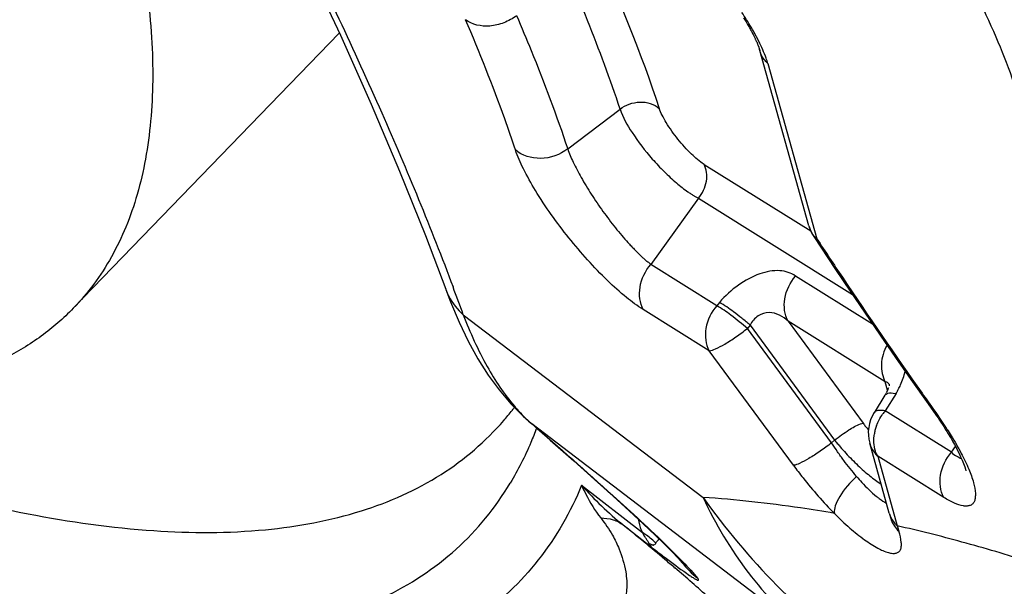
# Model space of a CAD drawing. Units: millimetres. Extents: x 0 to 594, y 0 to 420.
# Drawn here: x 124 to 125, y 116 to 116 of the extents above; entities that cross this region are included whole.
import ezdxf

# ---------------------------------------------------------------- set-up
doc = ezdxf.new("R2010")
doc.units = ezdxf.units.MM
doc.header["$LTSCALE"] = 32.67
doc.layers.add('606997584-000_CL', color=7, linetype='CONTINUOUS')
doc.layers.add('607565292-000_CL', color=7, linetype='CONTINUOUS')

msp = doc.modelspace()

# ---------------------------------------------------------------- linework, layer by layer
at = {"layer": '606997584-000_CL', "color": 7, "linetype": 'CONTINUOUS'}
msp.add_line((124.0566, 115.9838), (124.334, 116.2708), dxfattribs=at)
for points, knots in [([(123.2201, 117.8511), (123.2643, 117.802), (123.3504, 117.7037), (123.4734, 117.5545), (123.5882, 117.406), (123.6939, 117.2593), (123.7899, 117.1155), (123.8753, 116.9755), (123.9497, 116.8404), (124.0125, 116.7112), (124.0632, 116.5887), (124.0959, 116.4906), (124.1154, 116.4163), (124.1264, 116.3642), (124.1342, 116.3144), (124.1387, 116.267), (124.14, 116.2221), (124.1379, 116.1798), (124.1326, 116.14), (124.1241, 116.103), (124.1122, 116.0687), (124.0971, 116.0373), (124.0787, 116.0088), (124.0643, 115.9917), (124.0566, 115.9838)], [0, 0, 0, 0, 0.09177, 0.181461, 0.268507, 0.352372, 0.432552, 0.508586, 0.580063, 0.646632, 0.70802, 0.764046, 0.790031, 0.814667, 0.837973, 0.859981, 0.880742, 0.900322, 0.918814, 0.936334, 0.953027, 0.969065, 0.984649, 1, 1, 1, 1]), ([(124.0566, 115.9838), (124.0464, 115.9732), (124.0237, 115.9535), (123.9844, 115.9298), (123.9398, 115.9118), (123.8901, 115.8994), (123.8356, 115.8927), (123.7764, 115.8917), (123.7126, 115.8963), (123.6445, 115.9065), (123.5721, 115.9222), (123.4959, 115.9434), (123.4159, 115.9701), (123.3325, 116.0022), (123.2459, 116.0395), (123.1238, 116.0973), (123.0324, 116.1464), (122.9711, 116.1814)], [0, 0, 0, 0, 0.037887, 0.076783, 0.117608, 0.161139, 0.207987, 0.258607, 0.313313, 0.372311, 0.435715, 0.503566, 0.575844, 0.652484, 0.733377, 0.818383, 1, 1, 1, 1])]:
    msp.add_open_spline(points, degree=3, knots=knots, dxfattribs=at)
at = {"layer": '607565292-000_CL', "color": 9, "linetype": 'CONTINUOUS'}
for p, q in [((124.7714, 116.2622), (124.7661, 116.2721)), ((124.7808, 116.2391), (124.832, 116.0562)), ((124.5722, 116.15), (124.6268, 116.1915)), ((124.7143, 116.1339), (124.8256, 116.0644)), ((124.7084, 116.0986), (124.6588, 116.0295)), ((124.7084, 116.0986), (124.869, 115.9982)), ((124.7276, 115.9865), (124.6588, 116.0295)), ((124.89, 115.9673), (124.8098, 116.0174)), ((124.7304, 115.9899), (124.7276, 115.9865)), ((124.4633, 115.9771), (124.7133, 115.7865)), ((124.7197, 115.9394), (124.651, 115.9824)), ((124.7623, 115.9661), (124.7595, 115.9627)), ((124.7623, 115.9661), (124.8504, 115.8464)), ((124.802, 115.9703), (124.8803, 115.8639)), ((124.9033, 115.907), (124.802, 115.9703)), ((124.8473, 115.8434), (124.7595, 115.9627)), ((124.8075, 115.8201), (124.7197, 115.9394)), ((124.9057, 115.8984), (124.9033, 115.907)), ((124.9044, 115.9069), (124.9033, 115.907)), ((124.9076, 115.9037), (124.9073, 115.9044)), ((124.9145, 115.895), (124.9032, 115.8768)), ((124.9723, 115.8336), (124.9032, 115.8768)), ((124.9547, 115.8769), (124.956, 115.875)), ((124.956, 115.875), (124.9621, 115.8662)), ((124.5314, 115.8662), (124.5349, 115.8632)), ((124.8218, 115.6444), (124.5349, 115.8632)), ((124.8774, 115.8632), (124.8803, 115.8639)), ((124.8473, 115.8434), (124.8504, 115.8464)), ((124.9723, 115.8336), (124.9766, 115.8396)), ((124.8954, 115.8296), (124.9157, 115.7569)), ((124.9644, 115.7865), (124.8954, 115.8296)), ((124.5867, 115.7992), (124.65, 115.7498)), ((124.6301, 115.7578), (124.6593, 115.7349)), ((124.9158, 115.7569), (124.9163, 115.755)), ((124.9171, 115.7525), (124.9175, 115.7512)), ((124.7005, 115.7106), (124.7078, 115.7021))]:
    msp.add_line(p, q, dxfattribs=at)
at = {"layer": '607565292-000_CL', "color": 7, "linetype": 'CONTINUOUS'}
for p, q in [((124.7646, 116.271), (124.7654, 116.2694)), ((124.7654, 116.2694), (124.7661, 116.2679)), ((124.7661, 116.2679), (124.7668, 116.2665)), ((124.7687, 116.2625), (124.7692, 116.2615)), ((124.7692, 116.2615), (124.7696, 116.2605)), ((124.7714, 116.2559), (124.7716, 116.2554)), ((124.7716, 116.2554), (124.7718, 116.2549)), ((124.7718, 116.2549), (124.7719, 116.2545)), ((124.7719, 116.2545), (124.7721, 116.254)), ((124.7721, 116.254), (124.7722, 116.2535)), ((124.7725, 116.2525), (124.7722, 116.2537)), ((124.7722, 116.2535), (124.7723, 116.2531)), ((124.7723, 116.2531), (124.7724, 116.2528)), ((124.7724, 116.2528), (124.7725, 116.2525)), ((124.8237, 116.0697), (124.7725, 116.2525)), ((124.8288, 116.0585), (124.8514, 116.0244)), ((124.445, 116.0036), (124.445, 116.0035)), ((124.9074, 115.9041), (124.9072, 115.9029)), ((124.9074, 115.9047), (124.9074, 115.9044)), ((124.9074, 115.9046), (124.9074, 115.9041)), ((124.9074, 115.9044), (124.9074, 115.9043)), ((124.9077, 115.9033), (124.9076, 115.9037)), ((124.9029, 115.8932), (124.8916, 115.8749)), ((124.9039, 115.8948), (124.9028, 115.893)), ((124.9065, 115.9007), (124.9061, 115.8994)), ((124.9114, 115.8954), (124.9145, 115.895)), ((124.5142, 115.8773), (124.5145, 115.8778)), ((124.5142, 115.8773), (124.5146, 115.8777)), ((124.9075, 115.7703), (124.8871, 115.8431)), ((124.9075, 115.7703), (124.9091, 115.7646)), ((124.9091, 115.7646), (124.9092, 115.7644)), ((124.9092, 115.7644), (124.9097, 115.7622))]:
    msp.add_line(p, q, dxfattribs=at)
for points in [[(123.4407, 117.7218), (123.4992, 117.6424), (123.5659, 117.5502), (123.6311, 117.4581), (123.6947, 117.3663), (123.7567, 117.275), (123.8168, 117.1843), (123.8751, 117.0943), (123.9314, 117.0052), (123.9856, 116.9172), (124.0376, 116.8304), (124.0874, 116.745), (124.1348, 116.661), (124.1799, 116.5787), (124.2225, 116.4982), (124.2626, 116.4196), (124.3001, 116.343), (124.3351, 116.2686), (124.3673, 116.1965), (124.3969, 116.1269), (124.4238, 116.0597), (124.445, 116.0036)], [(124.7555, 116.2868), (124.7569, 116.2847), (124.7575, 116.2836), (124.7582, 116.2824), (124.759, 116.2812), (124.7597, 116.2799), (124.7604, 116.2787), (124.761, 116.2776), (124.7616, 116.2765), (124.7622, 116.2755), (124.7627, 116.2746), (124.7632, 116.2736), (124.7637, 116.2727), (124.7641, 116.2719), (124.7646, 116.271)], [(124.7668, 116.2665), (124.7675, 116.2652), (124.7678, 116.2646), (124.768, 116.264), (124.7683, 116.2635), (124.7685, 116.263), (124.7687, 116.2625)], [(124.7696, 116.2605), (124.77, 116.2595), (124.7702, 116.2591), (124.7704, 116.2587), (124.7705, 116.2583), (124.7707, 116.258), (124.7708, 116.2577), (124.7709, 116.2574), (124.771, 116.2571), (124.7711, 116.2569), (124.7712, 116.2566), (124.7713, 116.2564), (124.7714, 116.2561), (124.7714, 116.2559)], [(124.8514, 116.0244), (124.8667, 116.0015), (124.8823, 115.9786), (124.898, 115.9556), (124.9139, 115.9326), (124.93, 115.9096), (124.9462, 115.8865)], [(124.445, 116.0035), (124.4499, 115.9906), (124.4589, 115.9693), (124.4684, 115.9495), (124.4786, 115.9312), (124.4893, 115.9142), (124.5008, 115.8986), (124.5129, 115.8843), (124.5258, 115.8712), (124.5313, 115.8663)], [(124.9049, 115.8968), (124.9047, 115.8965), (124.9046, 115.8962), (124.9044, 115.8958)], [(124.9061, 115.8994), (124.906, 115.8992), (124.9059, 115.8989), (124.9058, 115.8988), (124.9057, 115.8985), (124.9056, 115.8983), (124.9055, 115.8981), (124.9054, 115.8979), (124.9053, 115.8977), (124.9053, 115.8976), (124.9052, 115.8975), (124.9051, 115.8973), (124.9049, 115.8968)], [(124.9066, 115.9009), (124.9066, 115.9009), (124.9066, 115.9008), (124.9065, 115.9007)], [(124.9462, 115.8865), (124.9553, 115.8737), (124.9567, 115.8717), (124.9583, 115.8694), (124.9599, 115.8671), (124.9614, 115.8649), (124.9628, 115.8627), (124.9643, 115.8604), (124.9659, 115.8579), (124.9674, 115.8554), (124.969, 115.8529), (124.9706, 115.8502), (124.9722, 115.8475), (124.9739, 115.8446), (124.9755, 115.8416), (124.9771, 115.8386), (124.9787, 115.8355), (124.9803, 115.8322), (124.9819, 115.8289), (124.9834, 115.8255), (124.9849, 115.8219), (124.9861, 115.8186), (124.9869, 115.816), (124.9873, 115.8143)], [(124.5313, 115.8663), (124.554, 115.8464), (124.5784, 115.8248), (124.6002, 115.8054), (124.6195, 115.788), (124.6364, 115.7725), (124.651, 115.759), (124.6633, 115.7473), (124.6736, 115.7373), (124.6813, 115.7295), (124.6866, 115.7239), (124.6898, 115.7205), (124.6908, 115.7192)]]:
    msp.add_lwpolyline(points, dxfattribs=at)
for centre, radius, start, end in [((124.8622, 116.0805), 0.04, 195.6357, 213.3313), ((124.2843, 116.058), 0.2924, 319.1474, 321.8409), ((124.2827, 116.0593), 0.2945, 321.942, 322.6091), ((124.9256, 115.8539), 0.04, 148.2608, 195.6357)]:
    msp.add_arc(centre, radius, start, end, dxfattribs=at)
at = {"layer": '607565292-000_CL', "color": 9, "linetype": 'CONTINUOUS'}
for centre, radius, start, end in [((124.8509, 116.0773), 0.0283, 195.6315, 199.2542), ((121.6556, 114.9526), 2.9888, 20.0468, 20.6391), ((124.8663, 115.9259), 0.0573, 327.3412, 328.4595), ((124.8634, 115.9276), 0.0606, 328.4863, 332.0017), ((130.1285, 119.5529), 6.3468, 215.19039, 215.39371), ((124.941, 115.8444), 0.0498, 139.386, 144.5302), ((124.6373, 115.982), 0.1568, 227.585, 229.2441), ((124.9958, 115.9478), 0.1428, 215.9948, 217.6627), ((124.9392, 115.8449), 0.0479, 159.8489, 165.11), ((124.592, 115.6161), 0.4467, 32.7039, 34.0448), ((125.0148, 115.9624), 0.1667, 217.6598, 219.2952), ((124.937, 115.8455), 0.0457, 165.1017, 170.54), ((124.8542, 116.0361), 0.3573, 221.5117, 231.146), ((124.9365, 115.7726), 0.0285, 196.6853, 199.5819), ((124.9368, 115.7727), 0.0289, 199.6536, 213.732), ((124.937, 115.7795), 0.0311, 220.1618, 226.8369), ((122.6395, 113.3061), 3.158, 49.9035, 50.9268), ((125.478, 115.9268), 0.5874, 197.0059, 197.2628), ((125.6123, 116.9545), 1.5478, 231.995, 232.544), ((123.1132, 113.8692), 2.4221, 49.5704, 49.896)]:
    msp.add_arc(centre, radius, start, end, dxfattribs=at)
for points, knots in [([(123.4453, 117.7208), (123.5582, 117.5689), (123.7705, 117.2691), (124.0526, 116.8231), (124.2504, 116.4634), (124.3772, 116.1941), (124.4296, 116.0673), (124.4526, 116.0061)], [0, 0, 0, 0, 0.28467, 0.552423, 0.793636, 0.901623, 1, 1, 1, 1]), ([(119.6115, 117.3728), (120.2226, 117.1011), (122.6429, 116.0365), (125.0806, 115.011), (126.9113, 114.2687)], [0, 0, 0, 0, 0.252901, 1, 1, 1, 1]), ([(124.6268, 116.1915), (124.6061, 116.2537), (124.5521, 116.3861), (124.4488, 116.5911), (124.3187, 116.8137), (124.2197, 116.9649), (124.1666, 117.0423)], [0, 0, 0, 0, 0.202953, 0.441411, 0.709555, 1, 1, 1, 1]), ([(124.2588, 116.9683), (124.3058, 116.8976), (124.3932, 116.7598), (124.5083, 116.5571), (124.6002, 116.3701), (124.6486, 116.2492), (124.6677, 116.1922)], [0, 0, 0, 0, 0.289601, 0.556493, 0.794911, 1, 1, 1, 1]), ([(127.4618, 113.4955), (126.8183, 113.7548), (124.2165, 114.8171), (121.6338, 115.9264), (119.6998, 116.7864)], [0, 0, 0, 0, 0.246848, 1, 1, 1, 1]), ([(127.4472, 113.4813), (126.8054, 113.74), (124.21, 114.7999), (121.6338, 115.9066), (119.7046, 116.7645)], [0, 0, 0, 0, 0.246858, 1, 1, 1, 1]), ([(124.5867, 115.7992), (124.5752, 115.7715), (124.5454, 115.7192), (124.4792, 115.6564), (124.3946, 115.6135), (124.3131, 115.5946), (124.2411, 115.5881), (124.159, 115.5877), (124.0466, 115.5998), (123.9022, 115.6322), (123.7451, 115.6825), (123.5768, 115.7505), (123.3306, 115.8678), (123.0062, 116.0558), (122.6097, 116.3301), (122.3472, 116.5397), (122.215, 116.6519)], [0, 0, 0, 0, 0.0327, 0.064567, 0.097934, 0.134802, 0.155031, 0.176609, 0.224107, 0.27773, 0.337572, 0.40351, 0.475267, 0.634512, 0.811158, 1, 1, 1, 1]), ([(125.0474, 116.1857), (125.0441, 116.1986), (125.0355, 116.2259), (125.0126, 116.2837), (124.9905, 116.3275), (124.9735, 116.3565)], [0, 0, 0, 0, 0.213122, 0.459668, 1, 1, 1, 1]), ([(124.5188, 116.289), (124.5148, 116.2859), (124.5058, 116.2809), (124.4875, 116.2765), (124.4724, 116.2793), (124.4657, 116.2847)], [0, 0, 0, 0, 0.270437, 0.538517, 1, 1, 1, 1]), ([(124.5177, 116.1489), (124.5141, 116.1598), (124.4982, 116.2056), (124.4802, 116.2507), (124.4657, 116.2847)], [0, 0, 0, 0, 0.23581, 1, 1, 1, 1]), ([(124.5188, 116.289), (124.524, 116.2769), (124.5432, 116.2311), (124.5606, 116.1846), (124.5722, 116.15)], [0, 0, 0, 0, 0.264043, 1, 1, 1, 1]), ([(124.7661, 116.2721), (124.7652, 116.2737), (124.7613, 116.2806), (124.7571, 116.2873), (124.7538, 116.2923)], [0, 0, 0, 0, 0.237166, 1, 1, 1, 1]), ([(124.7808, 116.2391), (124.7803, 116.2409), (124.7777, 116.2488), (124.7742, 116.2564), (124.7714, 116.2622)], [0, 0, 0, 0, 0.226559, 1, 1, 1, 1]), ([(124.7808, 116.2391), (124.7798, 116.24), (124.7761, 116.2439), (124.7736, 116.2487), (124.7725, 116.2525)], [0, 0, 0, 0, 0.255801, 1, 1, 1, 1]), ([(124.6268, 116.1915), (124.6326, 116.1959), (124.6469, 116.2012), (124.6624, 116.197), (124.6677, 116.1922)], [0, 0, 0, 0, 0.502349, 1, 1, 1, 1]), ([(124.6268, 116.1915), (124.6297, 116.1828), (124.6401, 116.1646), (124.6564, 116.1434), (124.6705, 116.1284), (124.679, 116.1203), (124.6853, 116.1147), (124.6914, 116.1097), (124.6964, 116.1059), (124.7004, 116.1033), (124.7031, 116.1015), (124.7054, 116.1003), (124.7071, 116.0993), (124.7079, 116.0987), (124.7084, 116.0986)], [0, 0, 0, 0, 0.217287, 0.495369, 0.639378, 0.709136, 0.776152, 0.839227, 0.898339, 0.926062, 0.952468, 0.976792, 0.988437, 1, 1, 1, 1]), ([(124.7143, 116.1339), (124.7095, 116.1369), (124.7, 116.1453), (124.6868, 116.1599), (124.6768, 116.1739), (124.6707, 116.1848), (124.6684, 116.1898), (124.6677, 116.1922)], [0, 0, 0, 0, 0.221754, 0.501679, 0.781424, 0.901782, 1, 1, 1, 1]), ([(124.5722, 116.15), (124.5642, 116.1439), (124.5449, 116.1369), (124.5246, 116.1428), (124.5177, 116.1489)], [0, 0, 0, 0, 0.522351, 1, 1, 1, 1]), ([(124.651, 115.9824), (124.6448, 115.9862), (124.632, 115.9958), (124.6052, 116.02), (124.5725, 116.0567), (124.5438, 116.0965), (124.5264, 116.1278), (124.52, 116.1422), (124.5177, 116.1489)], [0, 0, 0, 0, 0.100526, 0.221986, 0.502031, 0.781507, 0.901634, 1, 1, 1, 1]), ([(124.5722, 116.15), (124.5738, 116.1453), (124.5781, 116.1351), (124.5864, 116.1194), (124.5968, 116.1023), (124.6088, 116.0848), (124.6195, 116.0706), (124.6284, 116.0599), (124.6338, 116.0535), (124.6382, 116.0488), (124.6425, 116.0446), (124.6464, 116.0403), (124.6505, 116.0366), (124.6533, 116.034), (124.6562, 116.0318), (124.6581, 116.0304), (124.6588, 116.0295)], [0, 0, 0, 0, 0.098908, 0.220443, 0.356862, 0.50085, 0.644348, 0.713506, 0.779888, 0.811758, 0.842578, 0.900409, 0.927628, 0.953404, 0.977576, 1, 1, 1, 1]), ([(124.7084, 116.0986), (124.7127, 116.1036), (124.7185, 116.1153), (124.7171, 116.1288), (124.7143, 116.1339)], [0, 0, 0, 0, 0.526662, 1, 1, 1, 1]), ([(124.832, 116.0562), (124.8311, 116.057), (124.8278, 116.0604), (124.8254, 116.0647), (124.8242, 116.068)], [0, 0, 0, 0, 0.254726, 1, 1, 1, 1]), ([(124.8288, 116.0585), (124.8293, 116.0577), (124.8304, 116.0568), (124.8316, 116.0563), (124.832, 116.0562)], [0, 0, 0, 0, 0.724969, 1, 1, 1, 1]), ([(124.832, 116.0562), (124.8408, 116.0428), (124.8767, 115.9887), (124.9135, 115.9352), (124.9416, 115.8953)], [0, 0, 0, 0, 0.246555, 1, 1, 1, 1]), ([(124.651, 115.9824), (124.6472, 115.9893), (124.6453, 116.0072), (124.6531, 116.0229), (124.6588, 116.0295)], [0, 0, 0, 0, 0.473338, 1, 1, 1, 1]), ([(124.8098, 116.0174), (124.805, 116.0207), (124.7921, 116.0247), (124.7707, 116.0203), (124.7492, 116.0084), (124.7361, 115.9968), (124.7304, 115.9899)], [0, 0, 0, 0, 0.191375, 0.425779, 0.703633, 1, 1, 1, 1]), ([(124.802, 115.9703), (124.7982, 115.9772), (124.7963, 115.9952), (124.8041, 116.0108), (124.8098, 116.0174)], [0, 0, 0, 0, 0.473338, 1, 1, 1, 1]), ([(124.445, 116.0035), (124.4459, 116.001), (124.4503, 115.9911), (124.4572, 115.9824), (124.4633, 115.9771)], [0, 0, 0, 0, 0.247151, 1, 1, 1, 1]), ([(124.7276, 115.9865), (124.7219, 115.9799), (124.7141, 115.9643), (124.7159, 115.9463), (124.7197, 115.9394)], [0, 0, 0, 0, 0.526675, 1, 1, 1, 1]), ([(124.7595, 115.9627), (124.754, 115.9676), (124.7437, 115.9759), (124.7328, 115.9836), (124.7276, 115.9865)], [0, 0, 0, 0, 0.55299, 1, 1, 1, 1]), ([(124.4633, 115.9771), (124.4704, 115.9585), (124.4853, 115.925), (124.5057, 115.8944), (124.5166, 115.8817)], [0, 0, 0, 0, 0.543187, 1, 1, 1, 1]), ([(124.802, 115.9703), (124.7993, 115.9728), (124.7932, 115.9772), (124.7819, 115.9806), (124.7698, 115.9766), (124.7642, 115.97), (124.7623, 115.9661)], [0, 0, 0, 0, 0.23583, 0.473444, 0.726911, 1, 1, 1, 1]), ([(124.7197, 115.9394), (124.722, 115.9396), (124.7275, 115.9419), (124.7368, 115.9468), (124.7479, 115.954), (124.7556, 115.9597), (124.7595, 115.9627)], [0, 0, 0, 0, 0.144504, 0.380598, 0.678994, 1, 1, 1, 1]), ([(124.9051, 115.9454), (124.9017, 115.9393), (124.8977, 115.9262), (124.9002, 115.9125), (124.9033, 115.907)], [0, 0, 0, 0, 0.526066, 1, 1, 1, 1]), ([(124.9169, 115.8992), (124.9178, 115.9007), (124.9207, 115.9069), (124.9229, 115.9133), (124.924, 115.9182)], [0, 0, 0, 0, 0.262449, 1, 1, 1, 1]), ([(124.9073, 115.9044), (124.9072, 115.9047), (124.9065, 115.9059), (124.9053, 115.9066), (124.9044, 115.9069)], [0, 0, 0, 0, 0.272039, 1, 1, 1, 1]), ([(124.5166, 115.8817), (124.5178, 115.8803), (124.5225, 115.8749), (124.5276, 115.8698), (124.5316, 115.8662)], [0, 0, 0, 0, 0.258048, 1, 1, 1, 1]), ([(124.9032, 115.8768), (124.9007, 115.8772), (124.8968, 115.8779), (124.8924, 115.8762), (124.8916, 115.8749)], [0, 0, 0, 0, 0.617067, 1, 1, 1, 1]), ([(124.9536, 115.8761), (124.9537, 115.876), (124.9544, 115.8753), (124.9553, 115.8751), (124.956, 115.875)], [0, 0, 0, 0, 0.216875, 1, 1, 1, 1]), ([(124.535, 115.8632), (124.5633, 115.8385), (124.6112, 115.7963), (124.6582, 115.7531), (124.677, 115.7348)], [0, 0, 0, 0, 0.588577, 1, 1, 1, 1]), ([(124.8504, 115.8464), (124.8552, 115.8501), (124.8639, 115.8562), (124.8731, 115.8616), (124.8774, 115.8632)], [0, 0, 0, 0, 0.574015, 1, 1, 1, 1]), ([(124.8954, 115.8296), (124.8945, 115.8313), (124.8913, 115.8386), (124.891, 115.847), (124.892, 115.853)], [0, 0, 0, 0, 0.237148, 1, 1, 1, 1]), ([(124.9679, 115.8575), (124.9693, 115.8553), (124.9744, 115.8471), (124.9792, 115.8387), (124.9825, 115.8325)], [0, 0, 0, 0, 0.271224, 1, 1, 1, 1]), ([(124.8473, 115.8434), (124.8434, 115.8404), (124.8357, 115.8347), (124.8245, 115.8275), (124.8153, 115.8226), (124.8098, 115.8202), (124.8075, 115.8201)], [0, 0, 0, 0, 0.320945, 0.619339, 0.85549, 1, 1, 1, 1]), ([(124.8734, 115.8084), (124.8711, 115.8111), (124.8666, 115.8166), (124.8599, 115.8252), (124.8534, 115.8341), (124.8495, 115.8405), (124.8473, 115.8434)], [0, 0, 0, 0, 0.241327, 0.49163, 0.746163, 1, 1, 1, 1]), ([(124.8504, 115.8464), (124.8514, 115.8453), (124.8533, 115.8429), (124.8572, 115.8383), (124.8621, 115.8326), (124.8684, 115.8262), (124.8766, 115.8181), (124.8866, 115.8093), (124.8949, 115.8031), (124.899, 115.8005)], [0, 0, 0, 0, 0.066985, 0.134347, 0.269631, 0.403894, 0.535577, 0.783454, 1, 1, 1, 1]), ([(124.8871, 115.8431), (124.8882, 115.8393), (124.8907, 115.8344), (124.8944, 115.8305), (124.8954, 115.8296)], [0, 0, 0, 0, 0.74472, 1, 1, 1, 1]), ([(124.9644, 115.7865), (124.9606, 115.7934), (124.9588, 115.8113), (124.9666, 115.827), (124.9723, 115.8336)], [0, 0, 0, 0, 0.473169, 1, 1, 1, 1]), ([(124.9825, 115.8325), (124.9853, 115.8271), (124.9902, 115.8172), (124.9953, 115.8032), (124.9974, 115.793), (124.9972, 115.7865), (124.9965, 115.7827), (124.9948, 115.7798), (124.9919, 115.778), (124.9885, 115.7774), (124.9828, 115.7776), (124.9745, 115.7806), (124.968, 115.7842), (124.9644, 115.7865)], [0, 0, 0, 0, 0.205887, 0.375034, 0.503872, 0.553792, 0.595434, 0.630932, 0.665951, 0.705675, 0.74871, 0.857218, 1, 1, 1, 1]), ([(124.9723, 115.8336), (124.9738, 115.8318), (124.9776, 115.8299), (124.9811, 115.8277), (124.9827, 115.827)], [0, 0, 0, 0, 0.561003, 1, 1, 1, 1]), ([(124.8075, 115.8201), (124.8108, 115.8156), (124.8241, 115.7981), (124.8387, 115.7816), (124.8502, 115.7699)], [0, 0, 0, 0, 0.25161, 1, 1, 1, 1]), ([(124.8734, 115.8084), (124.8666, 115.8023), (124.858, 115.7925), (124.8511, 115.7789), (124.8498, 115.7725), (124.8502, 115.7699)], [0, 0, 0, 0, 0.593204, 0.829757, 1, 1, 1, 1]), ([(124.8734, 115.8084), (124.8751, 115.8063), (124.8816, 115.799), (124.8887, 115.7921), (124.8942, 115.7876)], [0, 0, 0, 0, 0.277539, 1, 1, 1, 1]), ([(124.5867, 115.7992), (124.588, 115.7961), (124.5936, 115.7842), (124.6006, 115.7729), (124.6066, 115.7652)], [0, 0, 0, 0, 0.259338, 1, 1, 1, 1]), ([(124.7133, 115.7865), (124.7261, 115.7589), (124.7571, 115.7069), (124.799, 115.6632), (124.8218, 115.6444)], [0, 0, 0, 0, 0.507755, 1, 1, 1, 1]), ([(124.8502, 115.7699), (124.8385, 115.772), (124.7931, 115.7793), (124.7473, 115.7843), (124.7133, 115.7865)], [0, 0, 0, 0, 0.259265, 1, 1, 1, 1]), ([(124.7133, 115.7865), (124.7596, 115.7217), (124.8451, 115.6341), (124.9811, 115.5493), (125.0555, 115.5185), (125.0936, 115.5063)], [0, 0, 0, 0, 0.498392, 0.750145, 1, 1, 1, 1]), ([(124.8942, 115.7876), (124.8951, 115.7869), (124.8985, 115.7843), (124.902, 115.7819), (124.9046, 115.7805)], [0, 0, 0, 0, 0.286224, 1, 1, 1, 1]), ([(124.8502, 115.7699), (124.8554, 115.7646), (124.8655, 115.755), (124.8807, 115.7428), (124.8941, 115.7341), (124.9041, 115.7294), (124.9107, 115.7281), (124.9145, 115.7282), (124.9175, 115.7295), (124.9194, 115.7321), (124.9202, 115.7356), (124.9201, 115.7422), (124.9186, 115.7474), (124.9175, 115.7512)], [0, 0, 0, 0, 0.214433, 0.40361, 0.55942, 0.676232, 0.719691, 0.754349, 0.783139, 0.811389, 0.844628, 0.886499, 1, 1, 1, 1]), ([(124.6066, 115.7652), (124.611, 115.7594), (124.6184, 115.7491), (124.6273, 115.7302), (124.633, 115.7111), (124.6346, 115.6913), (124.6319, 115.6799), (124.6298, 115.6752)], [0, 0, 0, 0, 0.22498, 0.390941, 0.645506, 0.83962, 1, 1, 1, 1]), ([(124.6066, 115.7652), (124.6109, 115.7651), (124.6193, 115.764), (124.6269, 115.7602), (124.6301, 115.7578)], [0, 0, 0, 0, 0.519658, 1, 1, 1, 1]), ([(124.6456, 115.764), (124.6458, 115.763), (124.6468, 115.7581), (124.6484, 115.7534), (124.65, 115.7498)], [0, 0, 0, 0, 0.211896, 1, 1, 1, 1]), ([(124.6566, 115.739), (124.6565, 115.7395), (124.656, 115.7404), (124.6549, 115.7422), (124.6528, 115.7453), (124.6511, 115.748), (124.65, 115.7498)], [0, 0, 0, 0, 0.123149, 0.248408, 0.49894, 1, 1, 1, 1]), ([(124.6641, 115.7389), (124.6631, 115.7399), (124.6587, 115.744), (124.6538, 115.7475), (124.65, 115.7498)], [0, 0, 0, 0, 0.245236, 1, 1, 1, 1]), ([(125.1022, 115.7027), (125.0861, 115.7084), (125.0467, 115.7218), (124.9846, 115.7402), (124.9384, 115.7518), (124.9157, 115.7569)], [0, 0, 0, 0, 0.263709, 0.641577, 1, 1, 1, 1]), ([(124.6567, 115.739), (124.6568, 115.7386), (124.6575, 115.7371), (124.6585, 115.7357), (124.6593, 115.7349)], [0, 0, 0, 0, 0.266509, 1, 1, 1, 1]), ([(124.6567, 115.7388), (124.6571, 115.7386), (124.6576, 115.7382), (124.6583, 115.738), (124.6588, 115.7378), (124.6591, 115.7376), (124.6597, 115.7373), (124.6594, 115.7378), (124.66, 115.7372), (124.6605, 115.7372), (124.661, 115.737), (124.6617, 115.7368), (124.6622, 115.7374), (124.6628, 115.7372), (124.6633, 115.7375), (124.6637, 115.7381), (124.664, 115.7386), (124.6641, 115.7389)], [0, 0, 0, 0, 0.13275, 0.203757, 0.251911, 0.316367, 0.354964, 0.373014, 0.426194, 0.488332, 0.557224, 0.61492, 0.708771, 0.76233, 0.809369, 0.899418, 1, 1, 1, 1]), ([(124.6641, 115.7389), (124.6643, 115.7394), (124.6652, 115.741), (124.6668, 115.7421), (124.6676, 115.7432)], [0, 0, 0, 0, 0.272378, 1, 1, 1, 1]), ([(124.677, 115.7348), (124.6793, 115.7325), (124.6873, 115.7246), (124.6952, 115.7165), (124.7005, 115.7106)], [0, 0, 0, 0, 0.2927, 1, 1, 1, 1]), ([(124.7368, 115.665), (124.7314, 115.671), (124.7139, 115.6872), (124.696, 115.7028), (124.684, 115.713)], [0, 0, 0, 0, 0.340925, 1, 1, 1, 1]), ([(124.6931, 115.7095), (124.6951, 115.7081), (124.6983, 115.7058), (124.7025, 115.7031), (124.7052, 115.7015), (124.7068, 115.7006), (124.7078, 115.7002), (124.7082, 115.7001), (124.7086, 115.7001), (124.7088, 115.7005), (124.7083, 115.7013), (124.708, 115.7018), (124.7077, 115.7022)], [0, 0, 0, 0, 0.357645, 0.57358, 0.723433, 0.820153, 0.851646, 0.87333, 0.886773, 0.896664, 0.931987, 1, 1, 1, 1])]:
    msp.add_open_spline(points, degree=3, knots=knots, dxfattribs=at)
at = {"layer": '607565292-000_CL', "color": 7, "linetype": 'CONTINUOUS'}
for points, knots in [([(118.4234, 117.2771), (119.1632, 116.9435), (122.088, 115.6413), (125.0381, 114.3957), (127.2545, 113.5014)], [0, 0, 0, 0, 0.253495, 1, 1, 1, 1]), ([(121.99, 116.881), (122.1226, 116.7597), (122.389, 116.5309), (122.7956, 116.2265), (123.1328, 116.0118), (123.3921, 115.8723), (123.5716, 115.7882), (123.7405, 115.722), (123.8973, 115.6744), (124.0406, 115.6458), (124.1693, 115.6364), (124.2825, 115.6467), (124.3795, 115.6772), (124.4585, 115.7287), (124.497, 115.776), (124.5123, 115.8015)], [0, 0, 0, 0, 0.183116, 0.35732, 0.516913, 0.589691, 0.657088, 0.71871, 0.774296, 0.823758, 0.867256, 0.9053, 0.938906, 0.969729, 1, 1, 1, 1]), ([(124.5314, 115.6069), (124.5015, 115.593), (124.4368, 115.5712), (124.3328, 115.5557), (124.2207, 115.5554), (124.1008, 115.569), (123.9732, 115.596), (123.7861, 115.6512), (123.5354, 115.7535), (123.2214, 115.9181), (122.8902, 116.1253), (122.549, 116.3702), (122.3241, 116.5518), (122.2114, 116.6477)], [0, 0, 0, 0, 0.037599, 0.077093, 0.119323, 0.16491, 0.214283, 0.267704, 0.386882, 0.521932, 0.671003, 0.831422, 1, 1, 1, 1]), ([(124.7623, 115.9661), (124.7596, 115.9687), (124.7539, 115.9733), (124.7434, 115.9815), (124.7356, 115.987), (124.7304, 115.9899)], [0, 0, 0, 0, 0.279596, 0.553037, 1, 1, 1, 1]), ([(123.5386, 115.9315), (123.594, 115.9058), (123.7011, 115.8598), (123.8584, 115.805), (124.0034, 115.7681), (124.1351, 115.7494), (124.2525, 115.7491), (124.3547, 115.7678), (124.4409, 115.8059), (124.4867, 115.845), (124.5055, 115.8667)], [0, 0, 0, 0, 0.17828, 0.340391, 0.485852, 0.614724, 0.727846, 0.82716, 0.916138, 1, 1, 1, 1]), ([(124.9029, 115.8931), (124.9032, 115.8936), (124.9055, 115.8958), (124.909, 115.8957), (124.9114, 115.8954)], [0, 0, 0, 0, 0.189489, 1, 1, 1, 1]), ([(124.5397, 115.8589), (124.5378, 115.8538), (124.53, 115.8341), (124.5204, 115.815), (124.5123, 115.8015)], [0, 0, 0, 0, 0.25562, 1, 1, 1, 1])]:
    msp.add_open_spline(points, degree=3, knots=knots, dxfattribs=at)
at = {"layer": '607565292-000_CL', "color": 9, "linetype": 'CONTINUOUS'}
for points in [[(124.8942, 115.8614), (124.8957, 115.8656), (124.8979, 115.8696), (124.9005, 115.8732)], [(124.9075, 115.7703), (124.9086, 115.7664), (124.9106, 115.7626), (124.9132, 115.7595)], [(124.9128, 115.7567), (124.9141, 115.7547), (124.9157, 115.7528), (124.9175, 115.7512)], [(124.6711, 115.7258), (124.6783, 115.7203), (124.6856, 115.7148), (124.6931, 115.7095)], [(124.6909, 115.7192), (124.6958, 115.7129), (124.7014, 115.7071), (124.7077, 115.7022)]]:
    msp.add_open_spline(points, degree=3, dxfattribs=at)

doc.saveas('drawing.dxf')
